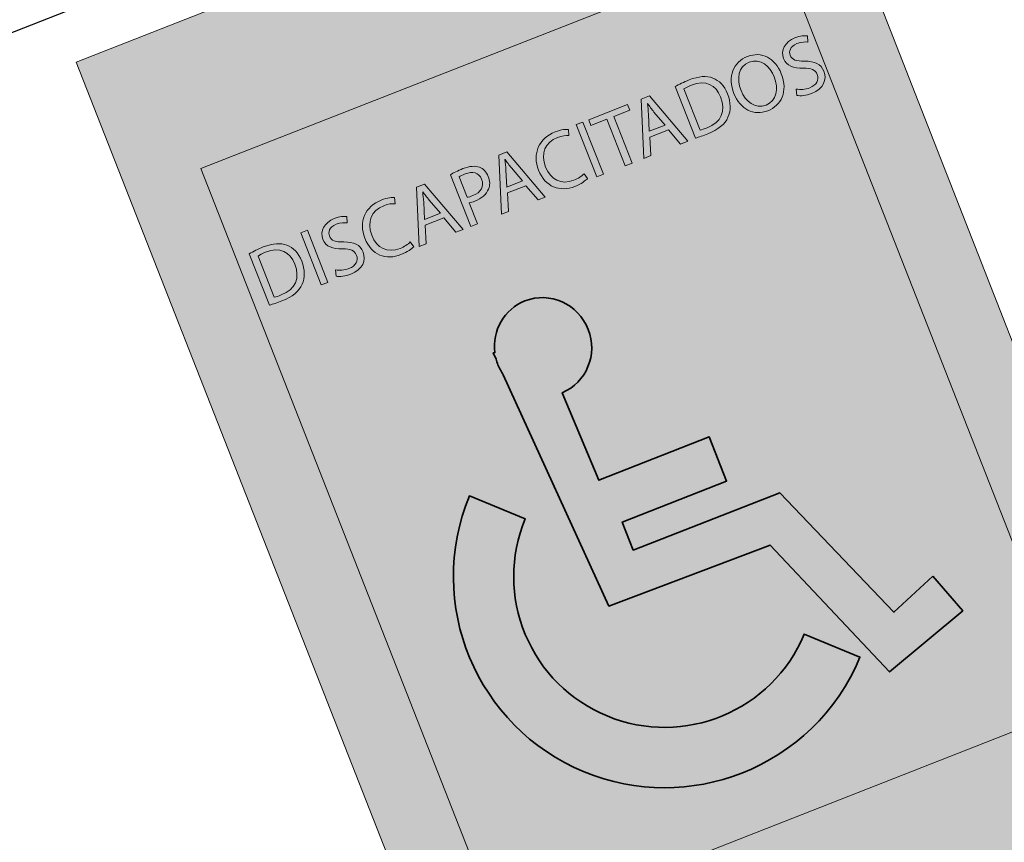
# Model space of a CAD drawing. Units: metres. Extents: x 978891 to 979070, y 1122766 to 1122899.
# Drawn here: x 979035 to 979036, y 1122874 to 1122875 of the extents above; entities that cross this region are included whole.
import ezdxf

# ---------------------------------------------------------------- set-up
doc = ezdxf.new("R2010")
doc.units = ezdxf.units.M
doc.layers.add('Capa 1', color=7, linetype='Continuous')
doc.styles.get("Standard").update_dxf_attribs({"font": 'Arial Regular.ttf'})

# ---------------------------------------------------------------- blocks, each defined once
blk = doc.blocks.new('*T213')
at = {"color": 0, "linetype": 'ByBlock', "lineweight": -2, "transparency": 16777216}
for p, q in [((0, 0), (16.2982, 6.3962)), ((16.2982, 6.3962), (42.309, -59.8818)), ((0.548, -1.3963), (16.8461, 4.9999)), ((15.1071, 4.3174), (37.3924, -52.4674)), ((0.946, -2.4104), (17.2441, 3.9858)), ((11.1247, 2.7545), (33.41, -54.0303)), ((1.8499, -4.7137), (18.148, 1.6825)), ((6.7427, 1.0348), (29.028, -55.75)), ((0, 0), (26.0108, -66.278)), ((2.709, -0.5482), (24.9943, -57.3331)), ((2.7538, -7.0169), (19.052, -0.6207)), ((3.6577, -9.3202), (19.9559, -2.924)), ((4.5616, -11.6235), (20.8598, -5.2272)), ((5.4655, -13.9267), (21.7637, -7.5305)), ((6.3695, -16.23), (22.6676, -9.8337)), ((7.2734, -18.5332), (23.5715, -12.137)), ((8.1773, -20.8365), (24.4754, -14.4403)), ((9.0812, -23.1397), (25.3794, -16.7435)), ((9.9851, -25.443), (26.2833, -19.0468)), ((10.889, -27.7462), (27.1872, -21.35)), ((11.7929, -30.0495), (28.0911, -23.6533)), ((12.8759, -32.809), (29.1741, -26.4128)), ((13.7798, -35.1123), (30.078, -28.7161)), ((14.6837, -37.4155), (30.9819, -31.0193)), ((15.5877, -39.7188), (31.8858, -33.3226)), ((16.4916, -42.022), (32.7897, -35.6258)), ((17.3955, -44.3253), (33.6936, -37.9291)), ((18.2994, -46.6286), (34.5976, -40.2323)), ((19.2033, -48.9318), (35.5015, -42.5356)), ((20.1072, -51.2351), (36.4054, -44.8388)), ((21.0111, -53.5383), (37.3093, -47.1421)), ((21.915, -55.8416), (38.2132, -49.4454)), ((22.8332, -58.1812), (39.1314, -51.785)), ((26.0108, -66.278), (42.309, -59.8818))]:
    blk.add_line(p, q, dxfattribs=at)
at = {"color": 0, "transparency": 16777216, "rotation": 21.4275}
for s, insert, char_height, width, attachment_point in [('TABLA DE CONVENCIONES SEÑALIZACIÓN', (8.4231, 2.4999), 0.4, 16.945833, 5), ('CANT.', (16.1756, 4.1516), 0.3, 1.305633, 5), ('UBICACIÓN', (13.3149, 3.0289), 0.3, 3.715619, 5), ('ADMINISTRACIÓN', (12.2365, 0.6915), 0.3, 3.715619, 4), ('DESCRIPCIÓN', (9.1327, 1.3876), 0.3, 4.144854, 5), ('Señal tipo 5{\\fArial|b0|i1|c0|p34;a} SED. Identificación de Administración      Medidas 230{\\fArial|b0|i1|c0|p34;x}150 mm', (7.8545, -1.0282), 0.3, 4.144854, 4), ('SEÑAL', (4.9249, -0.2638), 0.3, 3.770741, 5), ('BIBLIOTECA', (13.1404, -1.6117), 0.3, 3.715619, 4), ('CÓDIGO', (1.8275, -1.4793), 0.3, 1.758986, 5), ('Señal tipo 5{\\fArial|b0|i1|c0|p34;a} SED. Identificación de Biblioteca        Medidas 230{\\fArial|b0|i1|c0|p34;x}150 mm', (8.7584, -3.3314), 0.3, 4.144854, 4), ('LABORATORIOS', (14.0443, -3.915), 0.3, 3.715619, 4), ('S-1', (2.4784, -3.138), 0.3, 1.758986, 5), ('Señal tipo 5{\\fArial|b0|i1|c0|p34;a} SED. Identificación de Laboratorios      Medidas 230{\\fArial|b0|i1|c0|p34;x}150 mm', (9.6623, -5.6347), 0.3, 4.144854, 4), ('6', (19.5383, -4.4168), 0.3, 1.305633, 5), ('S-2', (3.3824, -5.4413), 0.3, 1.758986, 5), ('AULAS', (14.9482, -6.2182), 0.3, 3.715619, 4), ('Señal tipo 5{\\fArial|b0|i1|c0|p34;a} SED. Identificación de Aulas              Medidas 230{\\fArial|b0|i1|c0|p34;x}150 mm', (10.5662, -7.9379), 0.3, 4.144854, 4), ('1', (20.4422, -6.7201), 0.3, 1.305633, 5), ('S-3', (4.2863, -7.7445), 0.3, 1.758986, 5), ('BAÑO NINAS', (15.8521, -8.5215), 0.3, 3.715619, 4), ('Señal tipo 5{\\fArial|b0|i1|c0|p34;c} SED. Identificación de {\\T0.9;Baños comunes (Niñas)}      Medidas 150{\\fArial|b0|i1|c0|p34;x}230 mm', (11.4701, -10.2412), 0.3, 4.144854, 4), ('1', (21.3462, -9.0234), 0.3, 1.305633, 5), ('BAÑOS NIÑOS', (16.756, -10.8247), 0.3, 3.715619, 4), ('S-4', (5.1902, -10.0478), 0.3, 1.758986, 5), ('Señal tipo 5{\\fArial|b0|i1|c0|p34;c} SED. Identificación de {\\T0.9;Baños comunes (Niños)}      Medidas 150{\\fArial|b0|i1|c0|p34;x}230 mm', (12.3741, -12.5445), 0.3, 4.144854, 4), ('BAÑOS COCINA EMPLEADOS', (17.66, -13.128), 0.3, 3.715619, 4), ('S-5', (6.0941, -12.351), 0.3, 1.758986, 5), ('Señal tipo 5{\\fArial|b0|i1|c0|p34;c} SED. Identificación de {\\T0.9;Baños comunes (Mixto)}      Medidas 150{\\fArial|b0|i1|c0|p34;x}230 mm', (13.278, -14.8477), 0.3, 4.144854, 4), ('1', (23.154, -13.6299), 0.3, 1.305633, 5), ('BAÑOS DISCAPACITADOS', (18.5639, -15.4313), 0.3, 3.715619, 4), ('S-6', (6.998, -14.6543), 0.3, 1.758986, 5), ('Señal tipo 5{\\fArial|b0|i1|c0|p34;c} SED. Identificación de {\\T0.9;Baños discapacitados}     Medidas 150{\\fArial|b0|i1|c0|p34;x}230 mm', (14.1819, -17.151), 0.3, 4.144854, 4), ('2', (24.0579, -15.9331), 0.3, 1.305633, 5), ('S-7', (7.9019, -16.9575), 0.3, 1.758986, 5), ('COMEDOR', (19.4678, -17.7345), 0.3, 3.715619, 4), ('Señal tipo 5{\\fArial|b0|i1|c0|p34;c} SED. Identificación de Comedor          Medidas 150{\\fArial|b0|i1|c0|p34;x}230 mm', (15.0858, -19.4542), 0.3, 4.144854, 4), ('S-8', (8.8058, -19.2608), 0.3, 1.758986, 5), ('COCINA', (20.3717, -20.0378), 0.3, 3.715619, 4), ('Señal tipo 4{\\fArial|b0|i1|c0|p34;a} SED. Identificación de Extintores       Medidas 300{\\fArial|b0|i1|c0|p34;x}460 mm', (15.9897, -21.7575), 0.3, 4.144854, 4), ('2', (25.8657, -20.5396), 0.3, 1.305633, 5), ('GABINETE INCENDIO', (21.2756, -22.341), 0.3, 3.715619, 4), ('S-9', (9.7098, -21.5641), 0.3, 1.758986, 5), ('Señal tipo 4{\\fArial|b0|i1|c0|p34;a} SED. Identificación de {\\T0.85;Gabinete contraincendios       }Medidas 300{\\fArial|b0|i1|c0|p34;x}460 mm', (16.8936, -24.0607), 0.3, 4.144854, 4), ('{\\T0.85;BASURAS CUARTOS TÉCNICOS}', (22.1795, -24.6443), 0.3, 3.715619, 4), ('S-10', (10.6137, -23.8673), 0.3, 1.758986, 5), ('Señal tipo 4{\\fArial|b0|i1|c0|p34;a} SED. Identificación de   Area restringida      Medidas 300{\\fArial|b0|i1|c0|p34;x}460 mm', (17.7975, -26.364), 0.3, 4.144854, 4), ('10', (27.7631, -25.3743), 0.3, 1.305633, 5), ('{\\T0.8;AULAS, LABORATORIOS, ADMINISTRACIÓN, BIBLIOTECA, COCINA}', (23.173, -27.1757), 0.3, 3.715619, 4), ('S-11', (11.5176, -26.1706), 0.3, 1.758986, 5), ('Señal tipo 3{\\fArial|b0|i1|c0|p34;a} SED. Identificación de Salida             Medidas 500{\\fArial|b0|i1|c0|p34;x}150 mm', (18.791, -28.8954), 0.3, 4.144854, 4), ('5', (28.7565, -27.9057), 0.3, 1.305633, 5), ('S-12', (12.4215, -28.4738), 0.3, 1.758986, 5), ('CIRCULACIONES', (24.1664, -29.7071), 0.3, 3.715619, 4), ('Señal tipo 3{\\fArial|b0|i1|c0|p34;a} SED. Identificación de Salida de emergencia            Medidas 500{\\fArial|b0|i1|c0|p34;x}150 mm', (19.7844, -31.4268), 0.3, 4.144854, 4), ('S-13', (13.4149, -31.0052), 0.3, 1.758986, 5), ('LABORATORIOS', (25.0703, -32.0103), 0.3, 3.715619, 4), ('Señal tipo 5{\\fArial|b0|i1|c0|p34;c} SED. Identificación de Ducha de emergencia      Medidas 150{\\fArial|b0|i1|c0|p34;x}230 mm', (20.6883, -33.73), 0.3, 4.144854, 4), ('CUARTO DE BASURAS', (25.9742, -34.3136), 0.3, 3.715619, 4), ('S-14', (14.4084, -33.5366), 0.3, 1.758986, 5), ('Señal tipo 5{\\fArial|b0|i1|c0|p34;b} SED. Identificación de Cuarto de basuras     Medidas 230{\\fArial|b0|i1|c0|p34;x}150 mm', (21.5923, -36.0333), 0.3, 4.144854, 4), ('{\\T0.8;CUARTO TECNICO CUARTO ELECTRICO}', (26.8782, -36.6168), 0.3, 3.715619, 4), ('S-15', (15.3123, -35.8399), 0.3, 1.758986, 5), ('Señal tipo 5{\\fArial|b0|i1|c0|p34;b} SED. Identificación de Cuarto técnico     Medidas 230{\\fArial|b0|i1|c0|p34;x}150 mm', (22.4962, -38.3365), 0.3, 4.144854, 4), ('{\\T0.75;CUARTO DE BOMBAS}', (27.7821, -38.9201), 0.3, 3.715619, 4), ('S-16', (16.2162, -38.1431), 0.3, 1.758986, 5), ('Señal tipo 5{\\fArial|b0|i1|c0|p34;b} SED. Identificación de Cuarto bombas     Medidas 230{\\fArial|b0|i1|c0|p34;x}150 mm', (23.4001, -40.6398), 0.3, 4.144854, 4), ('S-17', (17.1201, -40.4464), 0.3, 1.758986, 5), ('DEPOSITOS', (28.686, -41.2233), 0.3, 3.715619, 4), ('Señal tipo 5{\\fArial|b0|i1|c0|p34;b} SED. Identificación de Depósito         Medidas 230{\\fArial|b0|i1|c0|p34;x}150 mm', (24.304, -42.943), 0.3, 4.144854, 4), ('S-18', (18.024, -42.7496), 0.3, 1.758986, 5), ('COCINA', (29.5899, -43.5266), 0.3, 3.715619, 4), ('Señal tipo 5{\\fArial|b0|i1|c0|p34;c} SED. Identificación de Cocina            Medidas 150{\\fArial|b0|i1|c0|p34;x}230 mm', (25.2079, -45.2463), 0.3, 4.144854, 4), ('S-19', (18.9279, -45.0529), 0.3, 1.758986, 5), ('ESCALERAS', (30.4938, -45.8298), 0.3, 3.715619, 4), ('Señal tipo 5{\\fArial|b0|i1|c0|p34;c} SED. Identificación de Escaleras        Medidas 150{\\fArial|b0|i1|c0|p34;x}230 mm', (26.1118, -47.5496), 0.3, 4.144854, 4), ('S-20', (19.8319, -47.3561), 0.3, 1.758986, 5), ('{\\T0.85;RAMPAS}', (31.3977, -48.1331), 0.3, 3.715619, 4), ('Señal tipo 5{\\fArial|b0|i1|c0|p34;c} SED. Identificación de Rampa           Medidas 150{\\fArial|b0|i1|c0|p34;x}230 mm', (27.0157, -49.8528), 0.3, 4.144854, 4), ('2', (36.8917, -48.635), 0.3, 1.305633, 5), ('ACCESOS, ZONA VERDE', (32.3016, -50.4364), 0.3, 3.715619, 4), ('S-21', (20.7358, -49.6594), 0.3, 1.758986, 5), ('Señal tipo 4e SED. Identificación de Punto de encuentro      Medidas 450{\\fArial|b0|i1|c0|p34;x}690 mm', (27.9197, -52.1561), 0.3, 4.144854, 4), ('7', (37.8028, -50.9564), 0.3, 1.305633, 5), ('{\\T0.8;AULAS, LABORATORIOS, ADMINISTRACIÓN, BIBLIOTECA, COCINA}', (33.2127, -52.7578), 0.3, 3.715619, 4), ('S-22', (21.6397, -51.9626), 0.3, 1.758986, 5), ('Señal tipo 4{\\fArial|b0|i1|c0|p34;d} SED. Identificación de   Plan de evacuación      Medidas 450{\\fArial|b0|i1|c0|p34;x}690 mm', (28.8307, -54.4775), 0.3, 4.144854, 4), ('{\\fCalibri|b0|i0|c0|p34;\\H0.91667x;\\C256;Notas:\\P1. Para las señalizaciones tipo S1, S2, S3, S4, S5, S6, S7, S8, S9, S13, S14, S16, S17, S18, S19, S20, S21, S22, S24. La atura de instalación desde el nivel de piso es de 1.30m.\\P2. Para las señalizaciones tipo: S10, S11, S12, S15. La altura de instalación desde el nivel de piso es de 1.10m.\\P3. Las señalizaciones que indica el nombre de un área así como de indicadores de rutas de evacuación se colocaran al exterior de cada espacio, cercanas a las puertas de acceso. \\P4. Al interior de cada espacio se ubicará, en función del área total, una cantidad de señales que muestren el plan de evacuación así como la indicación para movilizarse hacia la salida más cercana.\\P5. Los cuartos técnicos y sanitarios estarán debidamente identificados.\\P6. Las señales de las salidas de emergencia conducirán a toda la población del colegio hacia los puntos de encuentro establecidos para el mismo, donde habrá una señal que indicará la llegada a una zona libre de peligro.\\P7. La forma de sujeción de la cada señal a la pared será definida por el proveedor que escoja el constructor para la fabricación e instalación de las mismas.\\P}                                                                                                                                              ', (23.1978, -58.3402), 0.3, 16.945833, 1), ('S-23', (22.5436, -54.2659), 0.3, 1.758986, 5), ('S-24', (23.4546, -56.5873), 0.3, 1.758986, 5)]:
    blk.add_mtext(s, dxfattribs=dict(at, insert=insert, char_height=char_height, width=width, attachment_point=attachment_point))
blk = doc.blocks.new('block 15')
at = {"layer": 'Capa 1'}
h = blk.add_hatch(color=255, dxfattribs=at)
h.dxf.hatch_style = 1
edge = h.paths.add_edge_path()
edge.add_spline(control_points=[(22.302, 44.713), (22.366, 44.674), (22.458, 44.642), (22.556, 44.642), (22.7, 44.642), (22.784, 44.718), (22.784, 44.828), (22.784, 44.931), (22.726, 44.989), (22.578, 45.046), (22.4, 45.109), (22.289, 45.202), (22.289, 45.356), (22.289, 45.526), (22.431, 45.653), (22.643, 45.653), (22.755, 45.653), (22.836, 45.627), (22.885, 45.599), (22.885, 45.599), (22.846, 45.484), (22.846, 45.484), (22.81, 45.503), (22.737, 45.536), (22.638, 45.536), (22.489, 45.536), (22.432, 45.447), (22.432, 45.372), (22.432, 45.27), (22.499, 45.219), (22.65, 45.161), (22.835, 45.09), (22.929, 45), (22.929, 44.84), (22.929, 44.671), (22.804, 44.525), (22.546, 44.525), (22.44, 44.525), (22.325, 44.556), (22.267, 44.595), (22.267, 44.595), (22.302, 44.713), (22.302, 44.713)], knot_values=[0, 0, 0, 0, 1, 1, 1, 2, 2, 2, 3, 3, 3, 4, 4, 4, 5, 5, 5, 6, 6, 6, 7, 7, 7, 8, 8, 8, 9, 9, 9, 10, 10, 10, 11, 11, 11, 12, 12, 12, 13, 13, 13, 14, 14, 14, 14], degree=3, periodic=0)
edge = h.paths.add_edge_path(flags=16)
edge.add_spline(control_points=[(21.29, 45.081), (21.29, 44.848), (21.416, 44.638), (21.639, 44.638), (21.863, 44.638), (21.989, 44.845), (21.989, 45.093), (21.989, 45.31), (21.876, 45.538), (21.64, 45.538), (21.407, 45.538), (21.29, 45.322), (21.29, 45.081)], knot_values=[0, 0, 0, 0, 1, 1, 1, 2, 2, 2, 3, 3, 3, 4, 4, 4, 4], degree=3, periodic=0)
edge = h.paths.add_edge_path()
edge.add_spline(control_points=[(22.139, 45.099), (22.139, 44.723), (21.91, 44.523), (21.631, 44.523), (21.342, 44.523), (21.139, 44.747), (21.139, 45.078), (21.139, 45.426), (21.355, 45.653), (21.647, 45.653), (21.945, 45.653), (22.139, 45.424), (22.139, 45.099)], knot_values=[0, 0, 0, 0, 1, 1, 1, 2, 2, 2, 3, 3, 3, 4, 4, 4, 4], degree=3, periodic=0)
edge = h.paths.add_edge_path(flags=16)
edge.add_spline(control_points=[(20.264, 44.653), (20.3, 44.647), (20.352, 44.645), (20.407, 44.645), (20.709, 44.645), (20.873, 44.814), (20.873, 45.109), (20.874, 45.367), (20.728, 45.531), (20.43, 45.531), (20.357, 45.531), (20.302, 45.525), (20.264, 45.516), (20.264, 45.516), (20.264, 44.653), (20.264, 44.653)], knot_values=[0, 0, 0, 0, 1, 1, 1, 2, 2, 2, 3, 3, 3, 4, 4, 4, 5, 5, 5, 5], degree=3, periodic=0)
edge = h.paths.add_edge_path()
edge.add_spline(control_points=[(20.123, 45.62), (20.209, 45.633), (20.311, 45.643), (20.423, 45.643), (20.626, 45.643), (20.771, 45.596), (20.866, 45.507), (20.964, 45.417), (21.021, 45.291), (21.021, 45.114), (21.021, 44.935), (20.965, 44.789), (20.863, 44.689), (20.761, 44.586), (20.592, 44.531), (20.379, 44.531), (20.279, 44.531), (20.194, 44.536), (20.123, 44.544), (20.123, 44.544), (20.123, 45.62), (20.123, 45.62)], knot_values=[0, 0, 0, 0, 1, 1, 1, 2, 2, 2, 3, 3, 3, 4, 4, 4, 5, 5, 5, 6, 6, 6, 7, 7, 7, 7], degree=3, periodic=0)
edge = h.paths.add_edge_path(flags=16)
edge.add_spline(control_points=[(19.666, 44.995), (19.666, 44.995), (19.558, 45.31), (19.558, 45.31), (19.534, 45.382), (19.518, 45.447), (19.502, 45.51), (19.502, 45.51), (19.498, 45.51), (19.498, 45.51), (19.482, 45.445), (19.464, 45.378), (19.443, 45.312), (19.443, 45.312), (19.336, 44.995), (19.336, 44.995), (19.336, 44.995), (19.666, 44.995), (19.666, 44.995)], knot_values=[0, 0, 0, 0, 1, 1, 1, 2, 2, 2, 3, 3, 3, 4, 4, 4, 5, 5, 5, 6, 6, 6, 6], degree=3, periodic=0)
h.paths.add_polyline_path([(19.307, 44.885), (19.193, 44.541), (19.047, 44.541), (19.419, 45.635), (19.589, 45.635), (19.963, 44.541), (19.812, 44.541), (19.695, 44.885)])
h.paths.add_polyline_path([(18.653, 45.515), (18.32, 45.515), (18.32, 45.635), (19.13, 45.635), (19.13, 45.515), (18.796, 45.515), (18.796, 44.541), (18.653, 44.541)])
h.paths.add_polyline_path([(18.198, 45.635), (18.198, 44.541), (18.057, 44.541), (18.057, 45.635)])
edge = h.paths.add_edge_path()
edge.add_spline(control_points=[(17.88, 44.577), (17.829, 44.551), (17.725, 44.525), (17.592, 44.525), (17.283, 44.525), (17.051, 44.72), (17.051, 45.078), (17.051, 45.421), (17.283, 45.653), (17.622, 45.653), (17.759, 45.653), (17.845, 45.624), (17.882, 45.604), (17.882, 45.604), (17.848, 45.489), (17.848, 45.489), (17.794, 45.515), (17.718, 45.534), (17.627, 45.534), (17.371, 45.534), (17.2, 45.37), (17.2, 45.083), (17.2, 44.815), (17.355, 44.643), (17.621, 44.643), (17.707, 44.643), (17.794, 44.661), (17.851, 44.689), (17.851, 44.689), (17.88, 44.577), (17.88, 44.577)], knot_values=[0, 0, 0, 0, 1, 1, 1, 2, 2, 2, 3, 3, 3, 4, 4, 4, 5, 5, 5, 6, 6, 6, 7, 7, 7, 8, 8, 8, 9, 9, 9, 10, 10, 10, 10], degree=3, periodic=0)
edge = h.paths.add_edge_path(flags=16)
edge.add_spline(control_points=[(16.683, 44.995), (16.683, 44.995), (16.576, 45.31), (16.576, 45.31), (16.551, 45.382), (16.535, 45.447), (16.519, 45.51), (16.519, 45.51), (16.516, 45.51), (16.516, 45.51), (16.499, 45.445), (16.482, 45.378), (16.461, 45.312), (16.461, 45.312), (16.353, 44.995), (16.353, 44.995), (16.353, 44.995), (16.683, 44.995), (16.683, 44.995)], knot_values=[0, 0, 0, 0, 1, 1, 1, 2, 2, 2, 3, 3, 3, 4, 4, 4, 5, 5, 5, 6, 6, 6, 6], degree=3, periodic=0)
h.paths.add_polyline_path([(16.324, 44.885), (16.211, 44.541), (16.064, 44.541), (16.436, 45.635), (16.607, 45.635), (16.98, 44.541), (16.829, 44.541), (16.712, 44.885)])
edge = h.paths.add_edge_path(flags=16)
edge.add_spline(control_points=[(15.561, 45.094), (15.592, 45.086), (15.631, 45.083), (15.678, 45.083), (15.849, 45.083), (15.953, 45.166), (15.953, 45.317), (15.953, 45.461), (15.85, 45.531), (15.695, 45.531), (15.633, 45.531), (15.586, 45.526), (15.561, 45.52), (15.561, 45.52), (15.561, 45.094), (15.561, 45.094)], knot_values=[0, 0, 0, 0, 1, 1, 1, 2, 2, 2, 3, 3, 3, 4, 4, 4, 5, 5, 5, 5], degree=3, periodic=0)
edge = h.paths.add_edge_path()
edge.add_spline(control_points=[(15.42, 45.622), (15.488, 45.633), (15.578, 45.643), (15.691, 45.643), (15.831, 45.643), (15.933, 45.611), (15.998, 45.552), (16.058, 45.5), (16.094, 45.421), (16.094, 45.323), (16.094, 45.224), (16.065, 45.146), (16.009, 45.09), (15.935, 45.01), (15.813, 44.969), (15.675, 44.969), (15.633, 44.969), (15.594, 44.971), (15.561, 44.979), (15.561, 44.979), (15.561, 44.541), (15.561, 44.541), (15.561, 44.541), (15.42, 44.541), (15.42, 44.541), (15.42, 44.541), (15.42, 45.622), (15.42, 45.622)], knot_values=[0, 0, 0, 0, 1, 1, 1, 2, 2, 2, 3, 3, 3, 4, 4, 4, 5, 5, 5, 6, 6, 6, 7, 7, 7, 8, 8, 8, 9, 9, 9, 9], degree=3, periodic=0)
edge = h.paths.add_edge_path(flags=16)
edge.add_spline(control_points=[(14.963, 44.995), (14.963, 44.995), (14.856, 45.31), (14.856, 45.31), (14.831, 45.382), (14.815, 45.447), (14.799, 45.51), (14.799, 45.51), (14.796, 45.51), (14.796, 45.51), (14.779, 45.445), (14.761, 45.378), (14.74, 45.312), (14.74, 45.312), (14.633, 44.995), (14.633, 44.995), (14.633, 44.995), (14.963, 44.995), (14.963, 44.995)], knot_values=[0, 0, 0, 0, 1, 1, 1, 2, 2, 2, 3, 3, 3, 4, 4, 4, 5, 5, 5, 6, 6, 6, 6], degree=3, periodic=0)
h.paths.add_polyline_path([(14.604, 44.885), (14.49, 44.541), (14.344, 44.541), (14.716, 45.635), (14.886, 45.635), (15.26, 44.541), (15.109, 44.541), (14.992, 44.885)])
edge = h.paths.add_edge_path()
edge.add_spline(control_points=[(14.244, 44.577), (14.192, 44.551), (14.088, 44.525), (13.955, 44.525), (13.647, 44.525), (13.415, 44.72), (13.415, 45.078), (13.415, 45.421), (13.647, 45.653), (13.986, 45.653), (14.122, 45.653), (14.208, 45.624), (14.246, 45.604), (14.246, 45.604), (14.211, 45.489), (14.211, 45.489), (14.158, 45.515), (14.082, 45.534), (13.991, 45.534), (13.734, 45.534), (13.564, 45.37), (13.564, 45.083), (13.564, 44.815), (13.718, 44.643), (13.984, 44.643), (14.07, 44.643), (14.158, 44.661), (14.215, 44.689), (14.215, 44.689), (14.244, 44.577), (14.244, 44.577)], knot_values=[0, 0, 0, 0, 1, 1, 1, 2, 2, 2, 3, 3, 3, 4, 4, 4, 5, 5, 5, 6, 6, 6, 7, 7, 7, 8, 8, 8, 9, 9, 9, 10, 10, 10, 10], degree=3, periodic=0)
edge = h.paths.add_edge_path()
edge.add_spline(control_points=[(12.66, 44.713), (12.723, 44.674), (12.816, 44.642), (12.913, 44.642), (13.058, 44.642), (13.142, 44.718), (13.142, 44.828), (13.142, 44.931), (13.084, 44.989), (12.936, 45.046), (12.757, 45.109), (12.647, 45.202), (12.647, 45.356), (12.647, 45.526), (12.788, 45.653), (13.001, 45.653), (13.113, 45.653), (13.194, 45.627), (13.243, 45.599), (13.243, 45.599), (13.204, 45.484), (13.204, 45.484), (13.168, 45.503), (13.095, 45.536), (12.996, 45.536), (12.847, 45.536), (12.79, 45.447), (12.79, 45.372), (12.79, 45.27), (12.856, 45.219), (13.007, 45.161), (13.192, 45.09), (13.286, 45), (13.286, 44.84), (13.286, 44.671), (13.161, 44.525), (12.903, 44.525), (12.798, 44.525), (12.683, 44.556), (12.624, 44.595), (12.624, 44.595), (12.66, 44.713), (12.66, 44.713)], knot_values=[0, 0, 0, 0, 1, 1, 1, 2, 2, 2, 3, 3, 3, 4, 4, 4, 5, 5, 5, 6, 6, 6, 7, 7, 7, 8, 8, 8, 9, 9, 9, 10, 10, 10, 11, 11, 11, 12, 12, 12, 13, 13, 13, 14, 14, 14, 14], degree=3, periodic=0)
h.paths.add_polyline_path([(12.433, 45.635), (12.433, 44.541), (12.292, 44.541), (12.292, 45.635)])
edge = h.paths.add_edge_path(flags=16)
edge.add_spline(control_points=[(11.352, 44.653), (11.388, 44.647), (11.44, 44.645), (11.495, 44.645), (11.797, 44.645), (11.961, 44.814), (11.961, 45.109), (11.962, 45.367), (11.816, 45.531), (11.518, 45.531), (11.445, 45.531), (11.389, 45.525), (11.352, 45.516), (11.352, 45.516), (11.352, 44.653), (11.352, 44.653)], knot_values=[0, 0, 0, 0, 1, 1, 1, 2, 2, 2, 3, 3, 3, 4, 4, 4, 5, 5, 5, 5], degree=3, periodic=0)
edge = h.paths.add_edge_path()
edge.add_spline(control_points=[(11.211, 45.62), (11.297, 45.633), (11.399, 45.643), (11.511, 45.643), (11.714, 45.643), (11.858, 45.596), (11.954, 45.507), (12.052, 45.417), (12.108, 45.291), (12.108, 45.114), (12.108, 44.935), (12.053, 44.789), (11.951, 44.689), (11.849, 44.586), (11.68, 44.531), (11.467, 44.531), (11.367, 44.531), (11.282, 44.536), (11.211, 44.544), (11.211, 44.544), (11.211, 45.62), (11.211, 45.62)], knot_values=[0, 0, 0, 0, 1, 1, 1, 2, 2, 2, 3, 3, 3, 4, 4, 4, 5, 5, 5, 6, 6, 6, 7, 7, 7, 7], degree=3, periodic=0)
at = {"layer": 'Capa 1', "color": 255, "lineweight": 0}
for points in [[(12.433, 45.635), (12.433, 44.541), (12.292, 44.541), (12.292, 45.635), (12.433, 45.635)], [(14.604, 44.885), (14.49, 44.541), (14.344, 44.541), (14.716, 45.635), (14.886, 45.635), (15.26, 44.541), (15.109, 44.541), (14.992, 44.885), (14.604, 44.885)], [(16.324, 44.885), (16.211, 44.541), (16.064, 44.541), (16.436, 45.635), (16.607, 45.635), (16.98, 44.541), (16.829, 44.541), (16.712, 44.885), (16.324, 44.885)], [(18.198, 45.635), (18.198, 44.541), (18.057, 44.541), (18.057, 45.635), (18.198, 45.635)], [(18.653, 45.515), (18.32, 45.515), (18.32, 45.635), (19.13, 45.635), (19.13, 45.515), (18.796, 45.515), (18.796, 44.541), (18.653, 44.541), (18.653, 45.515)], [(19.307, 44.885), (19.193, 44.541), (19.047, 44.541), (19.419, 45.635), (19.589, 45.635), (19.963, 44.541), (19.812, 44.541), (19.695, 44.885), (19.307, 44.885)]]:
    blk.add_lwpolyline(points, dxfattribs=at)
for points, knots in [([(12.66, 44.713), (12.723, 44.674), (12.816, 44.642), (12.913, 44.642), (13.058, 44.642), (13.142, 44.718), (13.142, 44.828), (13.142, 44.931), (13.084, 44.989), (12.936, 45.046), (12.757, 45.109), (12.647, 45.202), (12.647, 45.356), (12.647, 45.526), (12.788, 45.653), (13.001, 45.653), (13.113, 45.653), (13.194, 45.627), (13.243, 45.599), (13.243, 45.599), (13.204, 45.484), (13.204, 45.484), (13.168, 45.503), (13.095, 45.536), (12.996, 45.536), (12.847, 45.536), (12.79, 45.447), (12.79, 45.372), (12.79, 45.27), (12.856, 45.219), (13.007, 45.161), (13.192, 45.09), (13.286, 45), (13.286, 44.84), (13.286, 44.671), (13.161, 44.525), (12.903, 44.525), (12.798, 44.525), (12.683, 44.556), (12.624, 44.595), (12.624, 44.595), (12.66, 44.713), (12.66, 44.713)], [0, 0, 0, 0, 1, 1, 1, 2, 2, 2, 3, 3, 3, 4, 4, 4, 5, 5, 5, 6, 6, 6, 7, 7, 7, 8, 8, 8, 9, 9, 9, 10, 10, 10, 11, 11, 11, 12, 12, 12, 13, 13, 13, 14, 14, 14, 14]), ([(14.244, 44.577), (14.192, 44.551), (14.088, 44.525), (13.955, 44.525), (13.647, 44.525), (13.415, 44.72), (13.415, 45.078), (13.415, 45.421), (13.647, 45.653), (13.986, 45.653), (14.122, 45.653), (14.208, 45.624), (14.246, 45.604), (14.246, 45.604), (14.211, 45.489), (14.211, 45.489), (14.158, 45.515), (14.082, 45.534), (13.991, 45.534), (13.734, 45.534), (13.564, 45.37), (13.564, 45.083), (13.564, 44.815), (13.718, 44.643), (13.984, 44.643), (14.07, 44.643), (14.158, 44.661), (14.215, 44.689), (14.215, 44.689), (14.244, 44.577), (14.244, 44.577)], [0, 0, 0, 0, 1, 1, 1, 2, 2, 2, 3, 3, 3, 4, 4, 4, 5, 5, 5, 6, 6, 6, 7, 7, 7, 8, 8, 8, 9, 9, 9, 10, 10, 10, 10]), ([(17.88, 44.577), (17.829, 44.551), (17.725, 44.525), (17.592, 44.525), (17.283, 44.525), (17.051, 44.72), (17.051, 45.078), (17.051, 45.421), (17.283, 45.653), (17.622, 45.653), (17.759, 45.653), (17.845, 45.624), (17.882, 45.604), (17.882, 45.604), (17.848, 45.489), (17.848, 45.489), (17.794, 45.515), (17.718, 45.534), (17.627, 45.534), (17.371, 45.534), (17.2, 45.37), (17.2, 45.083), (17.2, 44.815), (17.355, 44.643), (17.621, 44.643), (17.707, 44.643), (17.794, 44.661), (17.851, 44.689), (17.851, 44.689), (17.88, 44.577), (17.88, 44.577)], [0, 0, 0, 0, 1, 1, 1, 2, 2, 2, 3, 3, 3, 4, 4, 4, 5, 5, 5, 6, 6, 6, 7, 7, 7, 8, 8, 8, 9, 9, 9, 10, 10, 10, 10]), ([(22.139, 45.099), (22.139, 44.723), (21.91, 44.523), (21.631, 44.523), (21.342, 44.523), (21.139, 44.747), (21.139, 45.078), (21.139, 45.426), (21.355, 45.653), (21.647, 45.653), (21.945, 45.653), (22.139, 45.424), (22.139, 45.099)], [0, 0, 0, 0, 1, 1, 1, 2, 2, 2, 3, 3, 3, 4, 4, 4, 4]), ([(22.302, 44.713), (22.366, 44.674), (22.458, 44.642), (22.556, 44.642), (22.7, 44.642), (22.784, 44.718), (22.784, 44.828), (22.784, 44.931), (22.726, 44.989), (22.578, 45.046), (22.4, 45.109), (22.289, 45.202), (22.289, 45.356), (22.289, 45.526), (22.431, 45.653), (22.643, 45.653), (22.755, 45.653), (22.836, 45.627), (22.885, 45.599), (22.885, 45.599), (22.846, 45.484), (22.846, 45.484), (22.81, 45.503), (22.737, 45.536), (22.638, 45.536), (22.489, 45.536), (22.432, 45.447), (22.432, 45.372), (22.432, 45.27), (22.499, 45.219), (22.65, 45.161), (22.835, 45.09), (22.929, 45), (22.929, 44.84), (22.929, 44.671), (22.804, 44.525), (22.546, 44.525), (22.44, 44.525), (22.325, 44.556), (22.267, 44.595), (22.267, 44.595), (22.302, 44.713), (22.302, 44.713)], [0, 0, 0, 0, 1, 1, 1, 2, 2, 2, 3, 3, 3, 4, 4, 4, 5, 5, 5, 6, 6, 6, 7, 7, 7, 8, 8, 8, 9, 9, 9, 10, 10, 10, 11, 11, 11, 12, 12, 12, 13, 13, 13, 14, 14, 14, 14]), ([(11.211, 45.62), (11.297, 45.633), (11.399, 45.643), (11.511, 45.643), (11.714, 45.643), (11.858, 45.596), (11.954, 45.507), (12.052, 45.417), (12.108, 45.291), (12.108, 45.114), (12.108, 44.935), (12.053, 44.789), (11.951, 44.689), (11.849, 44.586), (11.68, 44.531), (11.467, 44.531), (11.367, 44.531), (11.282, 44.536), (11.211, 44.544), (11.211, 44.544), (11.211, 45.62), (11.211, 45.62)], [0, 0, 0, 0, 1, 1, 1, 2, 2, 2, 3, 3, 3, 4, 4, 4, 5, 5, 5, 6, 6, 6, 7, 7, 7, 7]), ([(11.352, 44.653), (11.388, 44.647), (11.44, 44.645), (11.495, 44.645), (11.797, 44.645), (11.961, 44.814), (11.961, 45.109), (11.962, 45.367), (11.816, 45.531), (11.518, 45.531), (11.445, 45.531), (11.389, 45.525), (11.352, 45.516), (11.352, 45.516), (11.352, 44.653), (11.352, 44.653)], [0, 0, 0, 0, 1, 1, 1, 2, 2, 2, 3, 3, 3, 4, 4, 4, 5, 5, 5, 5]), ([(14.963, 44.995), (14.963, 44.995), (14.856, 45.31), (14.856, 45.31), (14.831, 45.382), (14.815, 45.447), (14.799, 45.51), (14.799, 45.51), (14.796, 45.51), (14.796, 45.51), (14.779, 45.445), (14.761, 45.378), (14.74, 45.312), (14.74, 45.312), (14.633, 44.995), (14.633, 44.995), (14.633, 44.995), (14.963, 44.995), (14.963, 44.995)], [0, 0, 0, 0, 1, 1, 1, 2, 2, 2, 3, 3, 3, 4, 4, 4, 5, 5, 5, 6, 6, 6, 6]), ([(15.42, 45.622), (15.488, 45.633), (15.578, 45.643), (15.691, 45.643), (15.831, 45.643), (15.933, 45.611), (15.998, 45.552), (16.058, 45.5), (16.094, 45.421), (16.094, 45.323), (16.094, 45.224), (16.065, 45.146), (16.009, 45.09), (15.935, 45.01), (15.813, 44.969), (15.675, 44.969), (15.633, 44.969), (15.594, 44.971), (15.561, 44.979), (15.561, 44.979), (15.561, 44.541), (15.561, 44.541), (15.561, 44.541), (15.42, 44.541), (15.42, 44.541), (15.42, 44.541), (15.42, 45.622), (15.42, 45.622)], [0, 0, 0, 0, 1, 1, 1, 2, 2, 2, 3, 3, 3, 4, 4, 4, 5, 5, 5, 6, 6, 6, 7, 7, 7, 8, 8, 8, 9, 9, 9, 9]), ([(15.561, 45.094), (15.592, 45.086), (15.631, 45.083), (15.678, 45.083), (15.849, 45.083), (15.953, 45.166), (15.953, 45.317), (15.953, 45.461), (15.85, 45.531), (15.695, 45.531), (15.633, 45.531), (15.586, 45.526), (15.561, 45.52), (15.561, 45.52), (15.561, 45.094), (15.561, 45.094)], [0, 0, 0, 0, 1, 1, 1, 2, 2, 2, 3, 3, 3, 4, 4, 4, 5, 5, 5, 5]), ([(16.683, 44.995), (16.683, 44.995), (16.576, 45.31), (16.576, 45.31), (16.551, 45.382), (16.535, 45.447), (16.519, 45.51), (16.519, 45.51), (16.516, 45.51), (16.516, 45.51), (16.499, 45.445), (16.482, 45.378), (16.461, 45.312), (16.461, 45.312), (16.353, 44.995), (16.353, 44.995), (16.353, 44.995), (16.683, 44.995), (16.683, 44.995)], [0, 0, 0, 0, 1, 1, 1, 2, 2, 2, 3, 3, 3, 4, 4, 4, 5, 5, 5, 6, 6, 6, 6]), ([(19.666, 44.995), (19.666, 44.995), (19.558, 45.31), (19.558, 45.31), (19.534, 45.382), (19.518, 45.447), (19.502, 45.51), (19.502, 45.51), (19.498, 45.51), (19.498, 45.51), (19.482, 45.445), (19.464, 45.378), (19.443, 45.312), (19.443, 45.312), (19.336, 44.995), (19.336, 44.995), (19.336, 44.995), (19.666, 44.995), (19.666, 44.995)], [0, 0, 0, 0, 1, 1, 1, 2, 2, 2, 3, 3, 3, 4, 4, 4, 5, 5, 5, 6, 6, 6, 6]), ([(20.123, 45.62), (20.209, 45.633), (20.311, 45.643), (20.423, 45.643), (20.626, 45.643), (20.771, 45.596), (20.866, 45.507), (20.964, 45.417), (21.021, 45.291), (21.021, 45.114), (21.021, 44.935), (20.965, 44.789), (20.863, 44.689), (20.761, 44.586), (20.592, 44.531), (20.379, 44.531), (20.279, 44.531), (20.194, 44.536), (20.123, 44.544), (20.123, 44.544), (20.123, 45.62), (20.123, 45.62)], [0, 0, 0, 0, 1, 1, 1, 2, 2, 2, 3, 3, 3, 4, 4, 4, 5, 5, 5, 6, 6, 6, 7, 7, 7, 7]), ([(20.264, 44.653), (20.3, 44.647), (20.352, 44.645), (20.407, 44.645), (20.709, 44.645), (20.873, 44.814), (20.873, 45.109), (20.874, 45.367), (20.728, 45.531), (20.43, 45.531), (20.357, 45.531), (20.302, 45.525), (20.264, 45.516), (20.264, 45.516), (20.264, 44.653), (20.264, 44.653)], [0, 0, 0, 0, 1, 1, 1, 2, 2, 2, 3, 3, 3, 4, 4, 4, 5, 5, 5, 5]), ([(21.29, 45.081), (21.29, 44.848), (21.416, 44.638), (21.639, 44.638), (21.863, 44.638), (21.989, 44.845), (21.989, 45.093), (21.989, 45.31), (21.876, 45.538), (21.64, 45.538), (21.407, 45.538), (21.29, 45.322), (21.29, 45.081)], [0, 0, 0, 0, 1, 1, 1, 2, 2, 2, 3, 3, 3, 4, 4, 4, 4])]:
    blk.add_open_spline(points, degree=3, knots=knots, dxfattribs=at)
blk = doc.blocks.new('block 19')
at = {"layer": 'Capa 1'}
h = blk.add_hatch(color=255, dxfattribs=at)
h.dxf.hatch_style = 1
edge = h.paths.add_edge_path()
edge.add_spline(control_points=[(14.407, 34.688), (13.841, 35.232), (13.521, 35.964), (13.505, 36.749), (13.49, 37.535), (13.781, 38.279), (14.325, 38.845), (14.325, 38.845), (13.477, 39.66), (13.477, 39.66), (11.904, 38.024), (11.956, 35.413), (13.592, 33.84), (14.389, 33.074), (15.417, 32.693), (16.444, 32.693), (17.526, 32.693), (18.606, 33.116), (19.412, 33.955), (19.412, 33.955), (18.564, 34.77), (18.564, 34.77), (17.441, 33.601), (15.576, 33.564), (14.407, 34.688)], knot_values=[0, 0, 0, 0, 1, 1, 1, 2, 2, 2, 3, 3, 3, 4, 4, 4, 5, 5, 5, 6, 6, 6, 7, 7, 7, 8, 8, 8, 8], degree=3, periodic=0)
edge = h.paths.add_edge_path()
edge.add_spline(control_points=[(21.312, 34.906), (21.312, 34.906), (20.346, 34.528), (20.346, 34.528), (20.346, 34.528), (19.128, 37.51), (19.128, 37.51), (19.128, 37.51), (16.062, 37.51), (16.062, 37.51), (16.062, 37.51), (16.062, 38.098), (16.062, 38.098), (16.062, 38.098), (18.247, 38.098), (18.247, 38.098), (18.247, 38.098), (18.247, 39.022), (18.247, 39.022), (18.247, 39.022), (15.936, 39.022), (15.936, 39.022), (15.936, 39.022), (15.895, 40.871), (15.895, 40.871), (16.407, 40.883), (16.818, 41.31), (16.818, 41.836), (16.818, 42.369), (16.395, 42.802), (15.873, 42.802), (15.434, 42.802), (15.066, 42.495), (14.96, 42.079), (14.96, 42.079), (14.928, 42.088), (14.928, 42.088), (14.928, 42.088), (14.936, 41.951), (14.936, 41.951), (14.931, 41.913), (14.928, 41.875), (14.928, 41.836), (14.928, 41.76), (14.938, 41.687), (14.954, 41.616), (14.954, 41.616), (15.223, 36.67), (15.223, 36.67), (15.223, 36.67), (18.582, 36.628), (18.582, 36.628), (18.582, 36.628), (19.843, 33.477), (19.843, 33.477), (19.843, 33.477), (21.607, 34.066), (21.607, 34.066), (21.607, 34.066), (21.312, 34.906), (21.312, 34.906)], knot_values=[0, 0, 0, 0, 1, 1, 1, 2, 2, 2, 3, 3, 3, 4, 4, 4, 5, 5, 5, 6, 6, 6, 7, 7, 7, 8, 8, 8, 9, 9, 9, 10, 10, 10, 11, 11, 11, 12, 12, 12, 13, 13, 13, 14, 14, 14, 15, 15, 15, 16, 16, 16, 17, 17, 17, 18, 18, 18, 19, 19, 19, 20, 20, 20, 20], degree=3, periodic=0)
at = {"layer": 'Capa 1', "color": 255, "lineweight": 35}
for points, knots in [([(21.312, 34.906), (21.312, 34.906), (20.346, 34.528), (20.346, 34.528), (20.346, 34.528), (19.128, 37.51), (19.128, 37.51), (19.128, 37.51), (16.062, 37.51), (16.062, 37.51), (16.062, 37.51), (16.062, 38.098), (16.062, 38.098), (16.062, 38.098), (18.247, 38.098), (18.247, 38.098), (18.247, 38.098), (18.247, 39.022), (18.247, 39.022), (18.247, 39.022), (15.936, 39.022), (15.936, 39.022), (15.936, 39.022), (15.895, 40.871), (15.895, 40.871), (16.407, 40.883), (16.818, 41.31), (16.818, 41.836), (16.818, 42.369), (16.395, 42.802), (15.873, 42.802), (15.434, 42.802), (15.066, 42.495), (14.96, 42.079), (14.96, 42.079), (14.928, 42.088), (14.928, 42.088), (14.928, 42.088), (14.936, 41.951), (14.936, 41.951), (14.931, 41.913), (14.928, 41.875), (14.928, 41.836), (14.928, 41.76), (14.938, 41.687), (14.954, 41.616), (14.954, 41.616), (15.223, 36.67), (15.223, 36.67), (15.223, 36.67), (18.582, 36.628), (18.582, 36.628), (18.582, 36.628), (19.843, 33.477), (19.843, 33.477), (19.843, 33.477), (21.607, 34.066), (21.607, 34.066), (21.607, 34.066), (21.312, 34.906), (21.312, 34.906)], [0, 0, 0, 0, 1, 1, 1, 2, 2, 2, 3, 3, 3, 4, 4, 4, 5, 5, 5, 6, 6, 6, 7, 7, 7, 8, 8, 8, 9, 9, 9, 10, 10, 10, 11, 11, 11, 12, 12, 12, 13, 13, 13, 14, 14, 14, 15, 15, 15, 16, 16, 16, 17, 17, 17, 18, 18, 18, 19, 19, 19, 20, 20, 20, 20]), ([(14.407, 34.688), (13.841, 35.232), (13.521, 35.964), (13.505, 36.749), (13.49, 37.535), (13.781, 38.279), (14.325, 38.845), (14.325, 38.845), (13.477, 39.66), (13.477, 39.66), (11.904, 38.024), (11.956, 35.413), (13.592, 33.84), (14.389, 33.074), (15.417, 32.693), (16.444, 32.693), (17.526, 32.693), (18.606, 33.116), (19.412, 33.955), (19.412, 33.955), (18.564, 34.77), (18.564, 34.77), (17.441, 33.601), (15.576, 33.564), (14.407, 34.688)], [0, 0, 0, 0, 1, 1, 1, 2, 2, 2, 3, 3, 3, 4, 4, 4, 5, 5, 5, 6, 6, 6, 7, 7, 7, 8, 8, 8, 8])]:
    blk.add_open_spline(points, degree=3, knots=knots, dxfattribs=at)
blk = doc.blocks.new('Baños Discapacitados')
at = {"layer": 'Capa 1', "true_color": 0x008b96}
h = blk.add_hatch(color=134, dxfattribs=at)
h.dxf.hatch_style = 2
h.paths.add_polyline_path([(1.1987, -1.84), (1.2, 0), (0, 0), (0, -1.84)])
at = {"layer": 'Capa 1', "true_color": 0x38b9c5}
h = blk.add_hatch(color=143, dxfattribs=at)
h.dxf.hatch_style = 2
h.paths.add_polyline_path([(1.0855, -0.2256), (0.1204, -0.2256), (0.1204, -1.5054), (1.0855, -1.5054)])
at = {"layer": 'Capa 1', "color": 134, "lineweight": 9, "true_color": 0x008b96}
for points in [[(1.1987, -1.84), (1.2, 0), (0, 0), (0, -1.84), (1.1987, -1.84)], [(1.0855, -0.2256), (0.1204, -0.2256), (0.1204, -1.5054), (1.0855, -1.5054), (1.0855, -0.2256)]]:
    blk.add_lwpolyline(points, dxfattribs=at)
at = {"layer": 'Capa 1', "xscale": 0.08, "yscale": 0.08, "zscale": 0.08}
for name in ['block 15', 'block 19']:
    blk.add_blockref(name, (-0.7546, -4.0264), dxfattribs=at)

msp = doc.modelspace()

# ---------------------------------------------------------------- block references
msp.add_blockref('*T213', (979023.8614, 1122892.4986, 3.0095))
at = {"xscale": 1.237499999848172, "yscale": 1.237499999848172, "zscale": 1.237499999848172, "rotation": 21.42754298894939}
msp.add_blockref('Baños Discapacitados', (979034.6575, 1122875.2419, 3.0095), dxfattribs=at)

doc.saveas('drawing.dxf')
